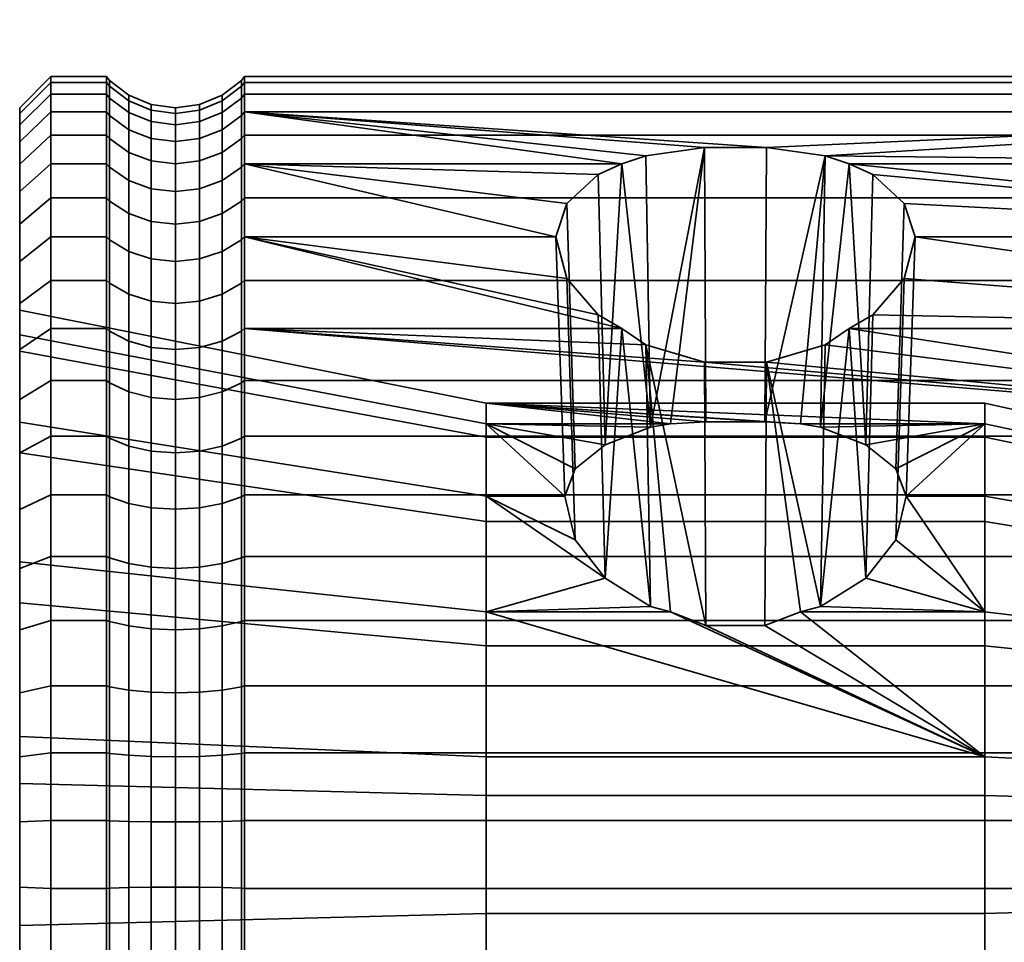
# Model space of a CAD drawing. Units: millimetres. Extents: x -250 to 250, y 28 to 528.
# Drawn here: x -250 to -218, y 393 to 423 of the extents above; entities that cross this region are included whole.
import ezdxf

# ---------------------------------------------------------------- set-up
doc = ezdxf.new("R2010")
doc.units = ezdxf.units.MM
doc.layers.add('kedersystem', color=4, linetype='Continuous', lineweight=35)

msp = doc.modelspace()

# ---------------------------------------------------------------- meshes
at = {"layer": 'kedersystem'}
mesh = msp.add_polyface(dxfattribs=at)
corners = [(-200.536, 411.566, -48.157), (-200.536, 414.847, -51.164), (-200.946, 414.452, -51.526), (-200.946, 411.24, -48.582), (-200.536, 417.557, -54.696), (-200.946, 417.105, -54.984), (-200.536, 419.612, -58.644), (-200.946, 419.118, -58.849), (-200, 412.7, -61.507), (-199.5, 412.345, -61.654), (-199.5, 410.923, -58.922), (-200, 411.247, -58.716), (-200.536, 420.951, -62.889), (-200.946, 420.428, -63.005), (-200, 413.646, -64.509), (-199.5, 413.272, -64.592), (-200.536, 421.532, -67.302), (-200.946, 420.997, -67.326), (-200, 414.057, -67.629), (-199.5, 413.674, -67.645), (-200.536, 421.338, -71.749), (-200.946, 420.807, -71.679), (-200, 413.92, -70.772), (-199.5, 413.539, -70.722), (-200.536, 420.374, -76.095), (-200.946, 419.863, -75.934), (-200, 413.239, -73.845), (-199.5, 412.873, -73.729), (-200.536, 418.671, -80.207), (-200.946, 418.196, -79.96), (-200, 412.034, -76.752), (-199.5, 411.694, -76.575), (-200.536, 416.279, -83.961), (-200.946, 415.854, -83.635), (-200, 410.343, -79.406), (-199.5, 410.039, -79.173), (-200.536, 413.272, -87.243), (-200.946, 412.91, -86.848), (-200.536, 409.741, -89.952), (-200.946, 409.453, -89.501), (-224.143, 418.45, -79.346), (-223.372, 412.91, -86.848), (-223.372, 418.196, -79.96), (-221.252, 415.854, -83.635), (-198.294, 412.353, -47.131), (-198.294, 415.801, -50.29), (-199.5, 415.433, -50.628), (-199.5, 412.049, -47.527), (-198.294, 418.648, -54), (-199.5, 418.227, -54.269), (-198.294, 420.808, -58.149), (-199.5, 420.346, -58.34), (-198.294, 411.884, -61.845), (-198.294, 410.502, -59.19), (-198.294, 422.214, -62.609), (-199.5, 421.727, -62.717), (-198.294, 412.784, -64.7), (-198.294, 422.825, -67.246), (-199.5, 422.326, -67.268), (-198.294, 422.621, -71.918), (-199.5, 422.125, -71.853), (-198.294, 421.608, -76.484), (-199.5, 421.132, -76.334), (-198.294, 419.819, -80.805), (-199.5, 419.376, -80.574), (-198.294, 417.306, -84.749), (-199.5, 416.91, -84.445), (-198.294, 414.146, -88.197), (-199.5, 413.809, -87.829), (-198.294, 410.436, -91.044), (-199.5, 410.168, -90.623)]
mesh.append_faces([[corners[k] for k in face] for face in [(0, 1, 2, 3), (1, 4, 5, 2), (4, 6, 7, 5), (8, 9, 10, 11), (6, 12, 13, 7), (14, 15, 9, 8), (12, 16, 17, 13), (18, 19, 15, 14), (16, 20, 21, 17), (22, 23, 19, 18), (20, 24, 25, 21), (26, 27, 23, 22), (24, 28, 29, 25), (30, 31, 27, 26), (28, 32, 33, 29), (34, 35, 31, 30), (32, 36, 37, 33), (36, 38, 39, 37), (44, 45, 46, 47), (47, 46, 1, 0), (45, 48, 49, 46), (46, 49, 4, 1), (48, 50, 51, 49), (49, 51, 6, 4), (10, 9, 52, 53), (50, 54, 55, 51), (51, 55, 12, 6), (9, 15, 56, 52), (54, 57, 58, 55), (55, 58, 16, 12), (57, 59, 60, 58), (58, 60, 20, 16), (59, 61, 62, 60), (60, 62, 24, 20), (61, 63, 64, 62), (62, 64, 28, 24), (63, 65, 66, 64), (64, 66, 32, 28), (65, 67, 68, 66), (66, 68, 36, 32), (67, 69, 70, 68), (68, 70, 38, 36)]])
mesh.append_faces([[corners[k] for k in face] for face in [(39, 41, 37), (33, 42, 29), (37, 43, 33)]], dxfattribs={"vtx0": -1})
mesh.append_faces([[corners[k] for k in face] for face in [(40, 25, 29)]], dxfattribs={"vtx0": -1, "vtx2": -1})
mesh = msp.add_polyface(dxfattribs=at)
corners = [(-247.214, 418.196, -79.96), (-249, 418.196, -79.96), (-249, 419.863, -75.934), (-247.214, 419.863, -75.934), (-247.214, 420.428, -63.005), (-249, 420.428, -63.005), (-249, 419.118, -58.849), (-247.214, 419.118, -58.849), (-247.214, 420.997, -67.326), (-249, 420.997, -67.326), (-247.214, 420.807, -71.679), (-249, 420.807, -71.679), (-247.121, 419.005, -58.895), (-247.121, 420.31, -63.031), (-247.121, 420.876, -67.331), (-247.121, 420.686, -71.663), (-247.121, 419.748, -75.897), (-247.121, 418.088, -79.904), (-250, 419.994, -67.369), (-250, 419.811, -71.548), (-250, 419.448, -63.222), (-250, 418.906, -75.632), (-250, 418.19, -59.233), (-250, 417.305, -79.496), (-246.5, 418.565, -59.078), (-246.5, 419.844, -63.134), (-245.776, 418.288, -59.192), (-245.776, 419.551, -63.199), (-245, 418.194, -59.232), (-245, 419.452, -63.221), (-244.224, 418.288, -59.192), (-244.224, 419.551, -63.199), (-243.5, 418.565, -59.078), (-243.5, 419.844, -63.134), (-242.879, 419.005, -58.895), (-242.879, 420.31, -63.031), (-246.5, 420.399, -67.352), (-245.776, 420.1, -67.365), (-245, 419.998, -67.369), (-244.224, 420.1, -67.365), (-243.5, 420.399, -67.352), (-242.879, 420.876, -67.331), (-246.5, 420.214, -71.601), (-245.776, 419.917, -71.562), (-245, 419.815, -71.549), (-244.224, 419.917, -71.562), (-243.5, 420.214, -71.601), (-242.879, 420.686, -71.663), (-246.5, 419.293, -75.754), (-245.776, 419.007, -75.664), (-245, 418.91, -75.633), (-244.224, 419.007, -75.664), (-243.5, 419.293, -75.754), (-242.879, 419.748, -75.897), (-246.5, 417.665, -79.684), (-245.776, 417.399, -79.545), (-245, 417.309, -79.498), (-243.5, 417.665, -79.684), (-244.224, 417.399, -79.545), (-242.879, 418.088, -79.904)]
mesh.append_faces([[corners[k] for k in face] for face in [(0, 1, 2, 3), (4, 5, 6, 7), (8, 9, 5, 4), (10, 11, 9, 8), (3, 2, 11, 10), (7, 12, 13, 4), (4, 13, 14, 8), (8, 14, 15, 10), (10, 15, 16, 3), (3, 16, 17, 0), (6, 5, 20, 22), (5, 9, 18, 20), (9, 11, 19, 18), (11, 2, 21, 19), (2, 1, 23, 21), (24, 25, 13, 12), (26, 27, 25, 24), (28, 29, 27, 26), (30, 31, 29, 28), (32, 33, 31, 30), (34, 35, 33, 32), (25, 36, 14, 13), (27, 37, 36, 25), (29, 38, 37, 27), (31, 39, 38, 29), (33, 40, 39, 31), (35, 41, 40, 33), (36, 42, 15, 14), (37, 43, 42, 36), (38, 44, 43, 37), (39, 45, 44, 38), (40, 46, 45, 39), (41, 47, 46, 40), (42, 48, 16, 15), (43, 49, 48, 42), (44, 50, 49, 43), (45, 51, 50, 44), (46, 52, 51, 45), (47, 53, 52, 46), (48, 54, 17, 16), (49, 55, 54, 48), (50, 56, 55, 49), (52, 57, 58, 51), (53, 59, 57, 52)]])
mesh.append_faces([[corners[k] for k in face] for face in [(20, 21, 22)]], dxfattribs={"vtx0": -1, "vtx1": -1})
mesh.append_faces([[corners[k] for k in face] for face in [(20, 19, 21)]], dxfattribs={"vtx0": -1, "vtx2": -1})
mesh.append_faces([[corners[k] for k in face] for face in [(18, 19, 20)]], dxfattribs={"vtx1": -1})
mesh = msp.add_polyface(dxfattribs=at)
corners = [(-242.786, 419.863, -75.934), (-226.022, 418.719, -78.698), (-228.018, 418.719, -78.698), (-229.897, 418.45, -79.346), (-230.668, 418.196, -79.96), (-242.786, 418.196, -79.96), (-200.946, 409.453, -89.501), (-242.786, 409.453, -89.501), (-242.786, 412.91, -86.848), (-229.897, 412.384, -87.252), (-228.018, 411.826, -87.68), (-230.668, 412.91, -86.848), (-231.432, 417.851, -80.501), (-232.436, 416.918, -81.966), (-232.788, 415.854, -83.635), (-242.786, 415.854, -83.635), (-232.436, 414.518, -85.094), (-231.432, 413.344, -86.375), (-242.786, 411.24, -48.582), (-242.786, 414.452, -51.526), (-242.879, 414.363, -51.608), (-242.879, 411.166, -48.678), (-242.786, 417.105, -54.984), (-242.879, 417.003, -55.049), (-242.786, 419.118, -58.849), (-242.879, 419.005, -58.895), (-242.786, 420.428, -63.005), (-242.879, 420.31, -63.031), (-242.786, 420.997, -67.326), (-242.879, 420.876, -67.331), (-242.786, 420.807, -71.679), (-242.879, 420.686, -71.663), (-242.879, 419.748, -75.897), (-242.879, 418.088, -79.904), (-242.879, 415.758, -83.561), (-242.879, 412.828, -86.758), (-242.879, 409.388, -89.398), (-235.02, 410.507, -67.784), (-229.11, 409.849, -72.776), (-227.967, 409.911, -72.308), (-226.073, 409.911, -72.308), (-224.93, 409.849, -72.776), (-219.02, 409.849, -72.776), (-224.143, 418.45, -79.346), (-229.75, 409.741, -72.985), (-231.206, 409.171, -74.079), (-232.163, 408.402, -75.557), (-232.502, 407.524, -77.243), (-232.163, 406.123, -78.527), (-231.206, 404.894, -79.653), (-250, 412.185, -61.721), (-250, 413.5, -67.653), (-235.02, 409.417, -62.867), (-250, 412.707, -73.677), (-235.02, 409.849, -72.776), (-243.5, 409.132, -88.996), (-243.5, 412.506, -86.407)]
mesh.append_faces([[corners[k] for k in face] for face in [(18, 19, 20, 21), (19, 22, 23, 20), (22, 24, 25, 23), (24, 26, 27, 25), (26, 28, 29, 27), (28, 30, 31, 29), (30, 0, 32, 31), (0, 5, 33, 32), (5, 15, 34, 33), (15, 8, 35, 34), (8, 7, 36, 35), (1, 40, 39, 2), (12, 45, 46, 13), (13, 46, 47, 14), (14, 47, 48, 16), (50, 51, 37, 52), (51, 53, 54, 37), (35, 36, 55, 56)]])
mesh.append_faces([[corners[k] for k in face] for face in [(0, 4, 5), (9, 8, 11), (5, 14, 15), (15, 11, 8), (43, 40, 1), (2, 44, 3), (4, 45, 12)]], dxfattribs={"vtx0": -1})
mesh.append_faces([[corners[k] for k in face] for face in [(0, 1, 2), (0, 2, 3), (0, 3, 4), (5, 12, 13), (5, 13, 14), (15, 16, 17), (15, 17, 11), (37, 38, 39), (37, 39, 40), (37, 40, 41), (37, 41, 42), (43, 41, 40), (2, 38, 44), (4, 44, 45)]], dxfattribs={"vtx0": -1, "vtx2": -1})
mesh.append_faces([[corners[k] for k in face] for face in [(9, 10, 8)]], dxfattribs={"vtx1": -1, "vtx2": -1})
mesh.append_faces([[corners[k] for k in face] for face in [(6, 7, 8), (5, 4, 12), (15, 14, 16), (2, 39, 38), (4, 3, 44), (11, 17, 49)]], dxfattribs={"vtx2": -1})
mesh = msp.add_polyface(dxfattribs=at)
corners = [(-242.786, 419.863, -75.934), (-200.946, 419.863, -75.934), (-226.022, 418.719, -78.698), (-224.143, 418.45, -79.346), (-200.946, 418.196, -79.96), (-223.372, 418.196, -79.96), (-200.946, 409.453, -89.501), (-242.786, 412.91, -86.848), (-228.018, 411.826, -87.68), (-226.022, 411.826, -87.68), (-224.143, 412.384, -87.252), (-223.372, 412.91, -86.848), (-200.946, 411.24, -48.582), (-242.786, 411.24, -48.582), (-242.786, 407.564, -46.241), (-200.946, 407.564, -46.241), (-200.946, 414.452, -51.526), (-242.786, 414.452, -51.526), (-200.946, 417.105, -54.984), (-242.786, 417.105, -54.984), (-200.946, 419.118, -58.849), (-242.786, 419.118, -58.849), (-200.946, 420.428, -63.005), (-242.786, 420.428, -63.005), (-200.946, 420.997, -67.326), (-242.786, 420.997, -67.326), (-200.946, 420.807, -71.679), (-242.786, 420.807, -71.679), (-200.946, 415.854, -83.635), (-221.252, 415.854, -83.635), (-221.604, 416.918, -81.966), (-222.608, 417.851, -80.501), (-200.946, 412.91, -86.848), (-222.608, 413.344, -86.375), (-221.604, 414.518, -85.094), (-235.02, 410.507, -67.784), (-219.02, 409.849, -72.776), (-219.02, 410.507, -67.784), (-224.93, 409.849, -72.776), (-224.29, 409.741, -72.985), (-222.834, 409.171, -74.079), (-221.877, 408.402, -75.557), (-221.538, 407.524, -77.243), (-219.02, 407.524, -77.243), (-224.29, 403.985, -80.486), (-222.834, 404.894, -79.653), (-221.877, 406.123, -78.527), (-219.02, 409.417, -62.867), (-210.803, 408.683, -67.863), (-210.803, 407.73, -63.566), (-210.803, 408.108, -72.227), (-210.803, 406.076, -76.131), (-210.02, 407.177, -71.934), (-210.02, 407.707, -67.906), (-210.077, 408.039, -67.891), (-210.077, 407.493, -72.033), (-210.492, 407.987, -72.189), (-210.492, 408.555, -67.869), (-210.492, 407.612, -63.615), (-210.24, 408.332, -67.878), (-210.24, 407.774, -72.122), (-210.077, 407.134, -63.813), (-210.24, 407.406, -63.7)]
mesh.append_faces([[corners[k] for k in face] for face in [(12, 13, 14, 15), (16, 17, 13, 12), (18, 19, 17, 16), (20, 21, 19, 18), (22, 23, 21, 20), (24, 25, 23, 22), (26, 27, 25, 24), (1, 0, 27, 26), (29, 42, 41, 30), (30, 41, 40, 31), (33, 45, 46, 34), (34, 46, 42, 29), (47, 37, 48, 49), (37, 36, 50, 48), (36, 43, 51, 50), (52, 53, 54, 55), (56, 57, 48, 50), (57, 58, 49, 48), (55, 54, 59, 60), (60, 59, 57, 56), (54, 61, 62, 59), (59, 62, 58, 57)]])
mesh.append_faces([[corners[k] for k in face] for face in [(3, 4, 5), (35, 36, 37), (36, 42, 43), (5, 39, 3), (11, 45, 33)]], dxfattribs={"vtx0": -1})
mesh.append_faces([[corners[k] for k in face] for face in [(6, 7, 8)]], dxfattribs={"vtx0": -1, "vtx1": -1, "vtx2": -1})
mesh.append_faces([[corners[k] for k in face] for face in [(6, 8, 9), (6, 9, 10), (6, 10, 11), (28, 30, 31), (28, 31, 5), (32, 33, 34), (32, 34, 29), (36, 39, 40), (36, 40, 41), (36, 41, 42), (5, 40, 39)]], dxfattribs={"vtx0": -1, "vtx2": -1})
mesh.append_faces([[corners[k] for k in face] for face in [(0, 1, 2), (3, 2, 1)]], dxfattribs={"vtx1": -1, "vtx2": -1})
mesh.append_faces([[corners[k] for k in face] for face in [(28, 29, 30), (32, 11, 33), (36, 38, 39), (5, 31, 40), (3, 39, 38), (11, 10, 44)]], dxfattribs={"vtx2": -1})
mesh = msp.add_polyface(dxfattribs=at)
corners = [(-247.214, 414.452, -51.526), (-249, 414.452, -51.526), (-249, 411.24, -48.582), (-247.214, 411.24, -48.582), (-247.214, 417.105, -54.984), (-249, 417.105, -54.984), (-247.214, 419.118, -58.849), (-249, 419.118, -58.849), (-247.214, 415.854, -83.635), (-249, 415.854, -83.635), (-249, 418.196, -79.96), (-247.214, 418.196, -79.96), (-247.214, 412.91, -86.848), (-249, 412.91, -86.848), (-247.121, 414.363, -51.608), (-247.121, 417.003, -55.049), (-247.121, 419.005, -58.895), (-247.121, 418.088, -79.904), (-247.121, 415.758, -83.561), (-247.121, 412.828, -86.758), (-250, 418.19, -59.233), (-250, 418.906, -75.632), (-250, 417.305, -79.496), (-250, 416.259, -55.523), (-250, 415.058, -83.024), (-250, 413.712, -52.204), (-250, 413.5, -67.653), (-250, 412.185, -61.721), (-250, 412.707, -73.677), (-250, 412.232, -86.108), (-246.5, 414.012, -51.93), (-246.5, 416.601, -55.305), (-245.776, 413.791, -52.133), (-245.776, 416.348, -55.466), (-245, 413.715, -52.202), (-245, 416.262, -55.521), (-244.224, 413.791, -52.133), (-244.224, 416.348, -55.466), (-243.5, 414.012, -51.93), (-243.5, 416.601, -55.305), (-242.879, 414.363, -51.608), (-242.879, 417.003, -55.049), (-246.5, 418.565, -59.078), (-245.776, 418.288, -59.192), (-245, 418.194, -59.232), (-244.224, 418.288, -59.192), (-243.5, 418.565, -59.078), (-242.879, 419.005, -58.895), (-244.224, 419.007, -75.664), (-244.224, 417.399, -79.545), (-245, 417.309, -79.498), (-245, 418.91, -75.633), (-246.5, 417.665, -79.684), (-246.5, 415.38, -83.271), (-245.776, 417.399, -79.545), (-245.776, 415.142, -83.089), (-245, 415.061, -83.026), (-244.224, 415.142, -83.089), (-243.5, 417.665, -79.684), (-243.5, 415.38, -83.271), (-242.879, 418.088, -79.904), (-242.879, 415.758, -83.561), (-246.5, 412.506, -86.407), (-245.776, 412.304, -86.186), (-245, 412.235, -86.111), (-244.224, 412.304, -86.186), (-243.5, 412.506, -86.407), (-242.879, 412.828, -86.758)]
mesh.append_faces([[corners[k] for k in face] for face in [(0, 1, 2, 3), (4, 5, 1, 0), (6, 7, 5, 4), (8, 9, 10, 11), (12, 13, 9, 8), (0, 14, 15, 4), (4, 15, 16, 6), (11, 17, 18, 8), (8, 18, 19, 12), (1, 5, 23, 25), (5, 7, 20, 23), (10, 9, 24, 22), (9, 13, 29, 24), (30, 31, 15, 14), (32, 33, 31, 30), (34, 35, 33, 32), (36, 37, 35, 34), (38, 39, 37, 36), (40, 41, 39, 38), (31, 42, 16, 15), (33, 43, 42, 31), (35, 44, 43, 33), (37, 45, 44, 35), (39, 46, 45, 37), (41, 47, 46, 39), (48, 49, 50, 51), (52, 53, 18, 17), (54, 55, 53, 52), (50, 56, 55, 54), (49, 57, 56, 50), (58, 59, 57, 49), (60, 61, 59, 58), (53, 62, 19, 18), (55, 63, 62, 53), (56, 64, 63, 55), (57, 65, 64, 56), (59, 66, 65, 57), (61, 67, 66, 59)]])
mesh.append_faces([[corners[k] for k in face] for face in [(20, 22, 23), (23, 24, 25), (26, 24, 28)]], dxfattribs={"vtx0": -1, "vtx1": -1})
mesh.append_faces([[corners[k] for k in face] for face in [(25, 24, 26)]], dxfattribs={"vtx0": -1, "vtx1": -1, "vtx2": -1})
mesh.append_faces([[corners[k] for k in face] for face in [(20, 21, 22), (23, 22, 24), (25, 26, 27), (28, 24, 29)]], dxfattribs={"vtx0": -1, "vtx2": -1})
mesh = msp.add_polyface(dxfattribs=at)
corners = [(-242.786, 394.93, -43.44), (-242.786, 399.284, -43.63), (-242.879, 399.268, -43.75), (-242.879, 394.935, -43.561), (-242.786, 403.538, -44.573), (-242.879, 403.502, -44.689), (-242.786, 407.564, -46.241), (-242.879, 407.508, -46.348), (-242.786, 411.24, -48.582), (-242.879, 411.166, -48.678), (-242.786, 409.453, -89.501), (-242.786, 405.588, -91.513), (-242.879, 405.541, -91.401), (-242.879, 409.388, -89.398), (-242.786, 401.432, -92.823), (-242.879, 401.405, -92.705), (-242.786, 397.111, -93.392), (-242.879, 397.106, -93.271), (-235.02, 410.507, -67.784), (-235.02, 409.849, -72.776), (-229.11, 409.849, -72.776), (-235.02, 407.524, -77.243), (-232.502, 407.524, -77.243), (-232.163, 408.402, -75.557), (-231.206, 409.171, -74.079), (-229.75, 409.741, -72.985), (-229.11, 403.811, -80.645), (-229.75, 403.985, -80.486), (-235.02, 403.811, -80.645), (-231.206, 404.894, -79.653), (-232.163, 406.123, -78.527), (-219.02, 399.159, -82.572), (-227.967, 403.375, -80.826), (-235.02, 399.159, -82.572), (-232.436, 414.518, -85.094), (-231.432, 413.344, -86.375), (-230.668, 412.91, -86.848), (-229.897, 412.384, -87.252), (-228.018, 411.826, -87.68), (-226.073, 403.375, -80.826), (-226.022, 411.826, -87.68), (-224.93, 403.811, -80.645), (-224.29, 403.985, -80.486), (-224.143, 412.384, -87.252), (-250, 398.304, -51.07), (-250, 404.099, -52.897), (-235.02, 402.716, -55.554), (-235.02, 397.913, -54.04), (-250, 408.92, -56.596), (-235.02, 406.711, -58.62), (-250, 412.185, -61.721), (-235.02, 409.417, -62.867), (-250, 412.707, -73.677), (-250, 409.901, -79.067), (-250, 405.421, -83.172), (-250, 399.807, -85.497), (-250, 393.737, -85.762), (-235.02, 394.128, -82.792), (-219.02, 402.716, -55.554), (-219.02, 397.913, -54.04), (-219.02, 406.711, -58.62), (-219.02, 409.417, -62.867), (-219.02, 410.507, -67.784), (-219.02, 394.128, -82.792), (-243.5, 405.359, -90.96), (-243.5, 409.132, -88.996), (-243.5, 401.302, -92.24), (-243.5, 397.085, -92.795)]
mesh.append_faces([[corners[k] for k in face] for face in [(0, 1, 2, 3), (1, 4, 5, 2), (4, 6, 7, 5), (6, 8, 9, 7), (10, 11, 12, 13), (11, 14, 15, 12), (14, 16, 17, 15), (34, 30, 29, 35), (38, 32, 39, 40), (44, 45, 46, 47), (45, 48, 49, 46), (48, 50, 51, 49), (52, 53, 21, 19), (53, 54, 28, 21), (54, 55, 33, 28), (55, 56, 57, 33), (47, 46, 58, 59), (46, 49, 60, 58), (49, 51, 61, 60), (51, 18, 62, 61), (33, 57, 63, 31), (13, 12, 64, 65), (12, 15, 66, 64), (15, 17, 67, 66)]])
mesh.append_faces([[corners[k] for k in face] for face in [(19, 25, 20), (21, 30, 22), (31, 28, 33), (36, 27, 37), (37, 32, 38), (40, 42, 43)]], dxfattribs={"vtx0": -1})
mesh.append_faces([[corners[k] for k in face] for face in [(28, 29, 21)]], dxfattribs={"vtx0": -1, "vtx1": -1})
mesh.append_faces([[corners[k] for k in face] for face in [(19, 22, 23), (19, 23, 24), (19, 24, 25), (28, 27, 29), (21, 29, 30), (31, 32, 26), (31, 26, 28), (36, 29, 27), (37, 26, 32), (40, 41, 42)]], dxfattribs={"vtx0": -1, "vtx2": -1})
mesh.append_faces([[corners[k] for k in face] for face in [(26, 27, 28)]], dxfattribs={"vtx1": -1})
mesh.append_faces([[corners[k] for k in face] for face in [(18, 19, 20), (19, 21, 22), (37, 27, 26), (40, 39, 41)]], dxfattribs={"vtx2": -1})
mesh = msp.add_polyface(dxfattribs=at)
corners = [(-247.214, 409.453, -89.501), (-249, 409.453, -89.501), (-249, 412.91, -86.848), (-247.214, 412.91, -86.848), (-247.214, 407.564, -46.241), (-249, 407.564, -46.241), (-249, 403.538, -44.573), (-247.214, 403.538, -44.573), (-247.214, 411.24, -48.582), (-249, 411.24, -48.582), (-247.214, 405.588, -91.513), (-249, 405.588, -91.513), (-247.121, 403.502, -44.689), (-247.121, 407.508, -46.348), (-247.121, 411.166, -48.678), (-247.121, 414.363, -51.608), (-247.214, 414.452, -51.526), (-247.121, 412.828, -86.758), (-247.121, 409.388, -89.398), (-247.121, 405.541, -91.401), (-250, 412.707, -73.677), (-250, 412.232, -86.108), (-250, 409.901, -79.067), (-250, 408.914, -88.654), (-250, 405.421, -83.172), (-250, 405.204, -90.586), (-250, 404.099, -52.897), (-250, 407.101, -47.131), (-250, 408.92, -56.596), (-250, 410.629, -49.379), (-250, 412.185, -61.721), (-250, 413.712, -52.204), (-250, 403.236, -45.53), (-249, 414.452, -51.526), (-246.5, 403.358, -45.143), (-246.5, 407.288, -46.771), (-242.879, 403.502, -44.689), (-242.879, 407.508, -46.348), (-243.5, 407.288, -46.771), (-243.5, 403.358, -45.143), (-246.5, 410.876, -49.057), (-245.776, 407.15, -47.037), (-245.776, 410.693, -49.294), (-245, 407.103, -47.128), (-245, 410.631, -49.376), (-244.224, 407.15, -47.037), (-244.224, 410.693, -49.294), (-243.5, 410.876, -49.057), (-242.879, 411.166, -48.678), (-246.5, 414.012, -51.93), (-245.776, 413.791, -52.133), (-245, 413.715, -52.202), (-244.224, 413.791, -52.133), (-243.5, 414.012, -51.93), (-242.879, 414.363, -51.608), (-246.5, 412.506, -86.407), (-246.5, 409.132, -88.996), (-245.776, 412.304, -86.186), (-245.776, 408.971, -88.744), (-245, 412.235, -86.111), (-245, 408.916, -88.657), (-244.224, 412.304, -86.186), (-244.224, 408.971, -88.744), (-243.5, 412.506, -86.407), (-243.5, 409.132, -88.996), (-246.5, 405.359, -90.96), (-245.776, 405.244, -90.684), (-245, 405.205, -90.589), (-244.224, 405.244, -90.684), (-243.5, 405.359, -90.96)]
mesh.append_faces([[corners[k] for k in face] for face in [(0, 1, 2, 3), (4, 5, 6, 7), (8, 9, 5, 4), (10, 11, 1, 0), (7, 12, 13, 4), (4, 13, 14, 8), (8, 14, 15, 16), (3, 17, 18, 0), (0, 18, 19, 10), (6, 5, 27, 32), (5, 9, 29, 27), (9, 33, 31, 29), (2, 1, 23, 21), (1, 11, 25, 23), (34, 35, 13, 12), (36, 37, 38, 39), (35, 40, 14, 13), (41, 42, 40, 35), (43, 44, 42, 41), (45, 46, 44, 43), (38, 47, 46, 45), (37, 48, 47, 38), (40, 49, 15, 14), (42, 50, 49, 40), (44, 51, 50, 42), (46, 52, 51, 44), (47, 53, 52, 46), (48, 54, 53, 47), (55, 56, 18, 17), (57, 58, 56, 55), (59, 60, 58, 57), (61, 62, 60, 59), (63, 64, 62, 61), (56, 65, 19, 18), (58, 66, 65, 56), (60, 67, 66, 58), (62, 68, 67, 60), (64, 69, 68, 62)]])
mesh.append_faces([[corners[k] for k in face] for face in [(20, 21, 22), (22, 23, 24), (26, 27, 28), (28, 29, 30)]], dxfattribs={"vtx0": -1, "vtx1": -1})
mesh.append_faces([[corners[k] for k in face] for face in [(22, 21, 23), (24, 23, 25), (28, 27, 29), (30, 29, 31)]], dxfattribs={"vtx0": -1, "vtx2": -1})
mesh = msp.add_polyface(dxfattribs=at)
corners = [(-200.946, 399.284, -43.63), (-242.786, 399.284, -43.63), (-242.786, 394.93, -43.44), (-200.946, 394.93, -43.44), (-200.946, 403.538, -44.573), (-242.786, 403.538, -44.573), (-200.946, 407.564, -46.241), (-242.786, 407.564, -46.241), (-200.946, 405.588, -91.513), (-242.786, 405.588, -91.513), (-242.786, 409.453, -89.501), (-200.946, 409.453, -89.501), (-200.946, 401.432, -92.823), (-242.786, 401.432, -92.823), (-200.946, 397.111, -93.392), (-242.786, 397.111, -93.392), (-219.02, 403.811, -80.645), (-219.02, 407.524, -77.243), (-221.538, 407.524, -77.243), (-221.877, 406.123, -78.527), (-222.834, 404.894, -79.653), (-224.29, 403.985, -80.486), (-224.93, 403.811, -80.645), (-219.02, 399.159, -82.572), (-226.073, 403.375, -80.826), (-227.967, 403.375, -80.826), (-223.372, 412.91, -86.848), (-219.02, 397.913, -54.04), (-219.02, 402.716, -55.554), (-210.803, 401.873, -57.174), (-210.803, 397.675, -55.85), (-219.02, 406.711, -58.62), (-210.803, 405.365, -59.854), (-219.02, 409.417, -62.867), (-210.803, 407.73, -63.566), (-210.803, 402.83, -79.105), (-210.803, 406.076, -76.131), (-210.803, 398.764, -80.79), (-219.02, 394.128, -82.792), (-210.803, 394.366, -80.982), (-210.02, 398.552, -79.837), (-210.02, 402.306, -78.282), (-210.077, 402.484, -78.562), (-210.077, 398.624, -80.16), (-210.492, 398.736, -80.665), (-210.492, 402.762, -78.998), (-210.02, 405.301, -75.537), (-210.077, 405.564, -75.739), (-210.492, 405.975, -76.054), (-210.02, 407.177, -71.934), (-210.077, 407.493, -72.033), (-210.492, 407.987, -72.189), (-210.803, 408.108, -72.227), (-210.02, 407.707, -67.906), (-210.02, 406.828, -63.939), (-210.077, 407.134, -63.813), (-210.077, 408.039, -67.891), (-210.02, 404.645, -60.513), (-210.077, 404.89, -60.289), (-210.492, 407.612, -63.615), (-210.492, 405.271, -59.939), (-210.02, 401.422, -58.04), (-210.077, 401.575, -57.746), (-210.492, 401.814, -57.287), (-210.02, 397.547, -56.818), (-210.077, 397.591, -56.489), (-210.492, 397.658, -55.977), (-210.24, 402.642, -78.81), (-210.24, 398.688, -80.447), (-210.24, 405.797, -75.918), (-210.24, 407.774, -72.122), (-210.24, 405.106, -60.09), (-210.24, 407.406, -63.7), (-210.24, 401.711, -57.485), (-210.24, 397.629, -56.198)]
mesh.append_faces([[corners[k] for k in face] for face in [(0, 1, 2, 3), (4, 5, 1, 0), (6, 7, 5, 4), (8, 9, 10, 11), (12, 13, 9, 8), (14, 15, 13, 12), (27, 28, 29, 30), (28, 31, 32, 29), (31, 33, 34, 32), (17, 16, 35, 36), (16, 23, 37, 35), (23, 38, 39, 37), (40, 41, 42, 43), (44, 45, 35, 37), (41, 46, 47, 42), (45, 48, 36, 35), (46, 49, 50, 47), (48, 51, 52, 36), (53, 54, 55, 56), (54, 57, 58, 55), (59, 60, 32, 34), (57, 61, 62, 58), (60, 63, 29, 32), (61, 64, 65, 62), (63, 66, 30, 29), (43, 42, 67, 68), (68, 67, 45, 44), (42, 47, 69, 67), (67, 69, 48, 45), (47, 50, 70, 69), (69, 70, 51, 48), (55, 58, 71, 72), (72, 71, 60, 59), (58, 62, 73, 71), (71, 73, 63, 60), (62, 65, 74, 73), (73, 74, 66, 63)]])
mesh.append_faces([[corners[k] for k in face] for face in [(16, 21, 22)]], dxfattribs={"vtx0": -1})
mesh.append_faces([[corners[k] for k in face] for face in [(16, 18, 19), (16, 19, 20), (16, 20, 21), (23, 22, 24), (23, 24, 25), (26, 21, 20)]], dxfattribs={"vtx0": -1, "vtx2": -1})
mesh.append_faces([[corners[k] for k in face] for face in [(16, 17, 18), (23, 16, 22)]], dxfattribs={"vtx2": -1})
mesh = msp.add_polyface(dxfattribs=at)
corners = [(-247.214, 399.284, -43.63), (-249, 399.284, -43.63), (-249, 394.93, -43.44), (-247.214, 394.93, -43.44), (-247.214, 403.538, -44.573), (-249, 403.538, -44.573), (-247.214, 401.432, -92.823), (-249, 401.432, -92.823), (-249, 405.588, -91.513), (-247.214, 405.588, -91.513), (-247.214, 397.111, -93.392), (-249, 397.111, -93.392), (-247.121, 394.935, -43.561), (-247.121, 399.268, -43.75), (-247.121, 403.502, -44.689), (-247.121, 405.541, -91.401), (-247.121, 401.405, -92.705), (-247.121, 397.106, -93.271), (-250, 405.421, -83.172), (-250, 405.204, -90.586), (-250, 401.214, -91.843), (-250, 399.807, -85.497), (-250, 397.067, -92.389), (-250, 393.737, -85.762), (-250, 399.153, -44.625), (-250, 403.236, -45.53), (-250, 404.099, -52.897), (-250, 407.101, -47.131), (-250, 398.304, -51.07), (-250, 394.974, -44.443), (-246.5, 394.956, -44.037), (-246.5, 399.206, -44.223), (-245.776, 394.969, -44.337), (-245.776, 399.167, -44.52), (-245, 394.974, -44.439), (-245, 399.153, -44.621), (-244.224, 394.969, -44.337), (-244.224, 399.167, -44.52), (-243.5, 394.956, -44.037), (-243.5, 399.206, -44.223), (-242.879, 394.935, -43.561), (-242.879, 399.268, -43.75), (-246.5, 403.358, -45.143), (-245.776, 403.268, -45.429), (-245, 403.238, -45.527), (-244.224, 403.268, -45.429), (-243.5, 403.358, -45.143), (-242.879, 403.502, -44.689), (-245.776, 407.15, -47.037), (-246.5, 407.288, -46.771), (-245, 407.103, -47.128), (-244.224, 407.15, -47.037), (-243.5, 407.288, -46.771), (-246.5, 405.359, -90.96), (-246.5, 401.302, -92.24), (-245.776, 405.244, -90.684), (-245.776, 401.237, -91.947), (-245, 405.205, -90.589), (-245, 401.215, -91.847), (-244.224, 405.244, -90.684), (-244.224, 401.237, -91.947), (-243.5, 405.359, -90.96), (-243.5, 401.302, -92.24), (-246.5, 397.085, -92.795), (-245.776, 397.072, -92.495), (-245, 397.067, -92.393), (-244.224, 397.072, -92.495), (-243.5, 397.085, -92.795)]
mesh.append_faces([[corners[k] for k in face] for face in [(0, 1, 2, 3), (4, 5, 1, 0), (6, 7, 8, 9), (10, 11, 7, 6), (3, 12, 13, 0), (0, 13, 14, 4), (9, 15, 16, 6), (6, 16, 17, 10), (8, 7, 20, 19), (7, 11, 22, 20), (2, 1, 24, 29), (1, 5, 25, 24), (30, 31, 13, 12), (32, 33, 31, 30), (34, 35, 33, 32), (36, 37, 35, 34), (38, 39, 37, 36), (40, 41, 39, 38), (31, 42, 14, 13), (33, 43, 42, 31), (35, 44, 43, 33), (37, 45, 44, 35), (39, 46, 45, 37), (41, 47, 46, 39), (43, 48, 49, 42), (44, 50, 48, 43), (45, 51, 50, 44), (46, 52, 51, 45), (53, 54, 16, 15), (55, 56, 54, 53), (57, 58, 56, 55), (59, 60, 58, 57), (61, 62, 60, 59), (54, 63, 17, 16), (56, 64, 63, 54), (58, 65, 64, 56), (60, 66, 65, 58), (62, 67, 66, 60)]])
mesh.append_faces([[corners[k] for k in face] for face in [(18, 20, 21), (21, 22, 23), (28, 24, 26)]], dxfattribs={"vtx0": -1, "vtx1": -1})
mesh.append_faces([[corners[k] for k in face] for face in [(18, 19, 20), (21, 20, 22), (26, 25, 27), (28, 29, 24)]], dxfattribs={"vtx0": -1, "vtx2": -1})
mesh.append_faces([[corners[k] for k in face] for face in [(24, 25, 26)]], dxfattribs={"vtx1": -1, "vtx2": -1})
mesh = msp.add_polyface(dxfattribs=at)
corners = [(-200.946, 390.61, -44.009), (-242.786, 390.61, -44.009), (-242.786, 386.453, -45.319), (-200.946, 386.453, -45.319), (-200.946, 394.93, -43.44), (-242.786, 394.93, -43.44), (-200.946, 392.757, -93.202), (-242.786, 392.757, -93.202), (-242.786, 397.111, -93.392), (-200.946, 397.111, -93.392), (-200.946, 388.503, -92.259), (-242.786, 388.503, -92.259), (-200.946, 384.477, -90.591), (-242.786, 384.477, -90.591), (-219.02, 388.23, -56.187), (-219.02, 384.517, -59.589), (-222.329, 384.517, -59.589), (-222.605, 385.72, -58.487), (-223.415, 386.781, -57.514), (-224.665, 387.571, -56.79), (-226.202, 387.992, -56.405), (-210.803, 389.211, -57.727), (-210.803, 385.966, -60.701), (-219.02, 392.882, -54.26), (-210.803, 393.277, -56.042), (-219.02, 397.913, -54.04), (-210.803, 397.675, -55.85), (-219.02, 394.128, -82.792), (-219.02, 389.325, -81.278), (-210.803, 390.168, -79.658), (-210.803, 394.366, -80.982), (-219.02, 385.33, -78.212), (-210.803, 386.676, -76.978), (-210.02, 393.489, -56.995), (-210.02, 389.735, -58.55), (-210.077, 389.557, -58.27), (-210.077, 393.417, -56.672), (-210.492, 393.305, -56.167), (-210.492, 389.279, -57.834), (-210.02, 386.74, -61.295), (-210.077, 386.477, -61.093), (-210.492, 386.066, -60.778), (-210.02, 384.864, -64.898), (-210.077, 384.548, -64.799), (-210.492, 384.054, -64.643), (-210.803, 383.933, -64.605), (-210.02, 385.213, -72.893), (-210.02, 387.396, -76.319), (-210.077, 387.152, -76.543), (-210.077, 384.907, -73.019), (-210.492, 384.429, -73.217), (-210.492, 386.77, -76.893), (-210.803, 384.311, -73.266), (-210.02, 390.619, -78.792), (-210.077, 390.466, -79.086), (-210.492, 390.227, -79.545), (-210.02, 394.494, -80.014), (-210.077, 394.45, -80.343), (-210.492, 394.383, -80.855), (-210.02, 398.552, -79.837), (-210.077, 398.624, -80.16), (-210.492, 398.736, -80.665), (-210.803, 398.764, -80.79), (-210.02, 397.547, -56.818), (-210.077, 397.591, -56.489), (-210.492, 397.658, -55.977), (-210.24, 389.399, -58.022), (-210.24, 393.353, -56.385), (-210.24, 386.244, -60.914), (-210.24, 384.267, -64.71), (-210.24, 386.935, -76.742), (-210.24, 384.635, -73.132), (-210.24, 390.33, -79.347), (-210.24, 394.412, -80.634), (-210.24, 398.688, -80.447), (-210.24, 397.629, -56.198)]
mesh.append_faces([[corners[k] for k in face] for face in [(0, 1, 2, 3), (4, 5, 1, 0), (6, 7, 8, 9), (10, 11, 7, 6), (12, 13, 11, 10), (15, 14, 21, 22), (14, 23, 24, 21), (23, 25, 26, 24), (27, 28, 29, 30), (28, 31, 32, 29), (33, 34, 35, 36), (37, 38, 21, 24), (34, 39, 40, 35), (38, 41, 22, 21), (39, 42, 43, 40), (41, 44, 45, 22), (46, 47, 48, 49), (50, 51, 32, 52), (47, 53, 54, 48), (51, 55, 29, 32), (53, 56, 57, 54), (55, 58, 30, 29), (56, 59, 60, 57), (58, 61, 62, 30), (63, 33, 36, 64), (65, 37, 24, 26), (36, 35, 66, 67), (67, 66, 38, 37), (35, 40, 68, 66), (66, 68, 41, 38), (40, 43, 69, 68), (68, 69, 44, 41), (49, 48, 70, 71), (71, 70, 51, 50), (48, 54, 72, 70), (70, 72, 55, 51), (54, 57, 73, 72), (72, 73, 58, 55), (57, 60, 74, 73), (73, 74, 61, 58), (64, 36, 67, 75), (75, 67, 37, 65)]])
mesh.append_faces([[corners[k] for k in face] for face in [(14, 16, 17), (14, 17, 18), (14, 18, 19), (14, 19, 20)]], dxfattribs={"vtx0": -1, "vtx2": -1})
mesh.append_faces([[corners[k] for k in face] for face in [(14, 15, 16)]], dxfattribs={"vtx2": -1})
mesh = msp.add_polyface(dxfattribs=at)
corners = [(-247.214, 390.61, -44.009), (-249, 390.61, -44.009), (-249, 386.453, -45.319), (-247.214, 386.453, -45.319), (-247.214, 394.93, -43.44), (-249, 394.93, -43.44), (-247.214, 392.757, -93.202), (-249, 392.757, -93.202), (-249, 397.111, -93.392), (-247.214, 397.111, -93.392), (-247.214, 388.503, -92.259), (-249, 388.503, -92.259), (-247.121, 386.5, -45.431), (-247.121, 390.636, -44.127), (-247.121, 394.935, -43.561), (-247.121, 397.106, -93.271), (-247.121, 392.773, -93.082), (-247.121, 388.539, -92.143), (-250, 393.737, -85.762), (-250, 397.067, -92.389), (-250, 392.888, -92.207), (-250, 388.805, -91.302), (-250, 384.94, -89.701), (-250, 387.942, -83.935), (-250, 386.838, -46.246), (-250, 390.827, -44.989), (-250, 392.234, -51.335), (-250, 394.974, -44.443), (-250, 398.304, -51.07), (-250, 386.62, -53.66), (-246.5, 386.682, -45.872), (-246.5, 390.739, -44.593), (-245.776, 386.797, -46.148), (-245.776, 390.804, -44.885), (-245, 386.836, -46.243), (-245, 390.826, -44.985), (-244.224, 386.797, -46.148), (-244.224, 390.804, -44.885), (-243.5, 386.682, -45.872), (-243.5, 390.739, -44.593), (-242.879, 386.5, -45.431), (-242.879, 390.636, -44.127), (-246.5, 394.956, -44.037), (-245.776, 394.969, -44.337), (-245, 394.974, -44.439), (-244.224, 394.969, -44.337), (-243.5, 394.956, -44.037), (-242.879, 394.935, -43.561), (-246.5, 397.085, -92.795), (-246.5, 392.835, -92.609), (-245.776, 397.072, -92.495), (-245.776, 392.875, -92.312), (-245, 397.067, -92.393), (-245, 392.888, -92.211), (-244.224, 397.072, -92.495), (-244.224, 392.875, -92.312), (-243.5, 397.085, -92.795), (-243.5, 392.835, -92.609), (-242.879, 397.106, -93.271), (-242.879, 392.773, -93.082), (-246.5, 388.683, -91.689), (-245.776, 388.773, -91.403), (-245, 388.804, -91.305), (-244.224, 388.773, -91.403), (-243.5, 388.683, -91.689), (-242.879, 388.539, -92.143), (-245, 384.939, -89.704), (-245.776, 384.891, -89.795), (-244.224, 384.891, -89.795), (-243.5, 384.753, -90.061)]
mesh.append_faces([[corners[k] for k in face] for face in [(0, 1, 2, 3), (4, 5, 1, 0), (6, 7, 8, 9), (10, 11, 7, 6), (3, 12, 13, 0), (0, 13, 14, 4), (9, 15, 16, 6), (6, 16, 17, 10), (8, 7, 20, 19), (7, 11, 21, 20), (2, 1, 25, 24), (1, 5, 27, 25), (30, 31, 13, 12), (32, 33, 31, 30), (34, 35, 33, 32), (36, 37, 35, 34), (38, 39, 37, 36), (40, 41, 39, 38), (31, 42, 14, 13), (33, 43, 42, 31), (35, 44, 43, 33), (37, 45, 44, 35), (39, 46, 45, 37), (41, 47, 46, 39), (48, 49, 16, 15), (50, 51, 49, 48), (52, 53, 51, 50), (54, 55, 53, 52), (56, 57, 55, 54), (58, 59, 57, 56), (49, 60, 17, 16), (51, 61, 60, 49), (53, 62, 61, 51), (55, 63, 62, 53), (57, 64, 63, 55), (59, 65, 64, 57), (62, 66, 67, 61), (63, 68, 66, 62), (64, 69, 68, 63)]])
mesh.append_faces([[corners[k] for k in face] for face in [(22, 23, 21), (26, 27, 28), (29, 24, 26)]], dxfattribs={"vtx0": -1, "vtx1": -1})
mesh.append_faces([[corners[k] for k in face] for face in [(18, 19, 20), (18, 20, 21), (21, 23, 18), (26, 25, 27)]], dxfattribs={"vtx0": -1, "vtx2": -1})
mesh.append_faces([[corners[k] for k in face] for face in [(24, 25, 26)]], dxfattribs={"vtx1": -1, "vtx2": -1})
mesh = msp.add_polyface(dxfattribs=at)
corners = [(-242.786, 379.131, -49.984), (-242.786, 382.588, -47.331), (-242.879, 382.653, -47.434), (-242.879, 379.213, -50.074), (-242.786, 386.453, -45.319), (-242.879, 386.5, -45.431), (-242.786, 390.61, -44.009), (-242.879, 390.636, -44.127), (-242.786, 394.93, -43.44), (-242.879, 394.935, -43.561), (-242.786, 397.111, -93.392), (-242.786, 392.757, -93.202), (-242.879, 392.773, -93.082), (-242.879, 397.106, -93.271), (-242.786, 388.503, -92.259), (-242.879, 388.539, -92.143), (-242.786, 384.477, -90.591), (-242.879, 384.533, -90.484), (-242.786, 380.802, -88.25), (-242.879, 380.875, -88.154), (-223.415, 386.781, -57.514), (-223.573, 380.724, -53.033), (-224.77, 381.336, -52.236), (-224.665, 387.571, -56.79), (-226.239, 381.661, -51.812), (-226.202, 387.992, -56.405), (-227.801, 381.661, -51.812), (-227.838, 387.992, -56.405), (-229.27, 381.336, -52.236), (-229.375, 387.571, -56.79), (-230.467, 380.724, -53.033), (-230.625, 386.781, -57.514), (-231.249, 379.9, -54.107), (-231.435, 385.72, -58.487), (-231.52, 378.963, -55.328), (-231.711, 384.517, -59.589), (-231.249, 378.027, -56.549), (-231.435, 383.763, -61.036), (-230.467, 377.203, -57.622), (-230.625, 383.099, -62.313), (-219.02, 388.23, -56.187), (-235.02, 388.23, -56.187), (-235.02, 384.517, -59.589), (-229.375, 382.604, -63.263), (-235.02, 382.192, -64.056), (-227.838, 382.341, -63.77), (-219.02, 382.192, -64.056), (-226.202, 382.341, -63.77), (-250, 382.14, -57.765), (-250, 386.62, -53.66), (-250, 392.234, -51.335), (-235.02, 392.882, -54.26), (-250, 398.304, -51.07), (-235.02, 397.913, -54.04), (-250, 393.737, -85.762), (-250, 387.942, -83.935), (-235.02, 389.325, -81.278), (-235.02, 394.128, -82.792), (-250, 383.121, -80.236), (-235.02, 385.33, -78.212), (-250, 379.856, -75.111), (-235.02, 382.624, -73.965), (-250, 378.541, -69.179), (-235.02, 381.534, -69.048), (-250, 379.334, -63.155), (-219.02, 392.882, -54.26), (-219.02, 397.913, -54.04), (-219.02, 389.325, -81.278), (-219.02, 394.128, -82.792), (-219.02, 385.33, -78.212), (-219.02, 382.624, -73.965), (-219.02, 381.534, -69.048)]
mesh.append_faces([[corners[k] for k in face] for face in [(0, 1, 2, 3), (1, 4, 5, 2), (4, 6, 7, 5), (6, 8, 9, 7), (10, 11, 12, 13), (11, 14, 15, 12), (14, 16, 17, 15), (16, 18, 19, 17), (20, 21, 22, 23), (23, 22, 24, 25), (25, 24, 26, 27), (27, 26, 28, 29), (29, 28, 30, 31), (31, 30, 32, 33), (33, 32, 34, 35), (35, 34, 36, 37), (37, 36, 38, 39), (48, 49, 41, 42), (49, 50, 51, 41), (50, 52, 53, 51), (54, 55, 56, 57), (55, 58, 59, 56), (58, 60, 61, 59), (60, 62, 63, 61), (64, 48, 42, 44), (41, 51, 65, 40), (51, 53, 66, 65), (57, 56, 67, 68), (56, 59, 69, 67), (59, 61, 70, 69), (61, 63, 71, 70), (63, 44, 46, 71)]])
mesh.append_faces([[corners[k] for k in face] for face in [(42, 33, 35), (37, 42, 35)]], dxfattribs={"vtx0": -1})
mesh.append_faces([[corners[k] for k in face] for face in [(40, 27, 41), (29, 41, 27), (42, 43, 44), (44, 45, 46)]], dxfattribs={"vtx0": -1, "vtx1": -1})
mesh.append_faces([[corners[k] for k in face] for face in [(40, 25, 27), (42, 29, 31), (42, 31, 33), (42, 39, 43), (44, 43, 45), (46, 45, 47)]], dxfattribs={"vtx0": -1, "vtx2": -1})
mesh.append_faces([[corners[k] for k in face] for face in [(42, 41, 29), (37, 39, 42)]], dxfattribs={"vtx1": -1, "vtx2": -1})

doc.saveas('drawing.dxf')
